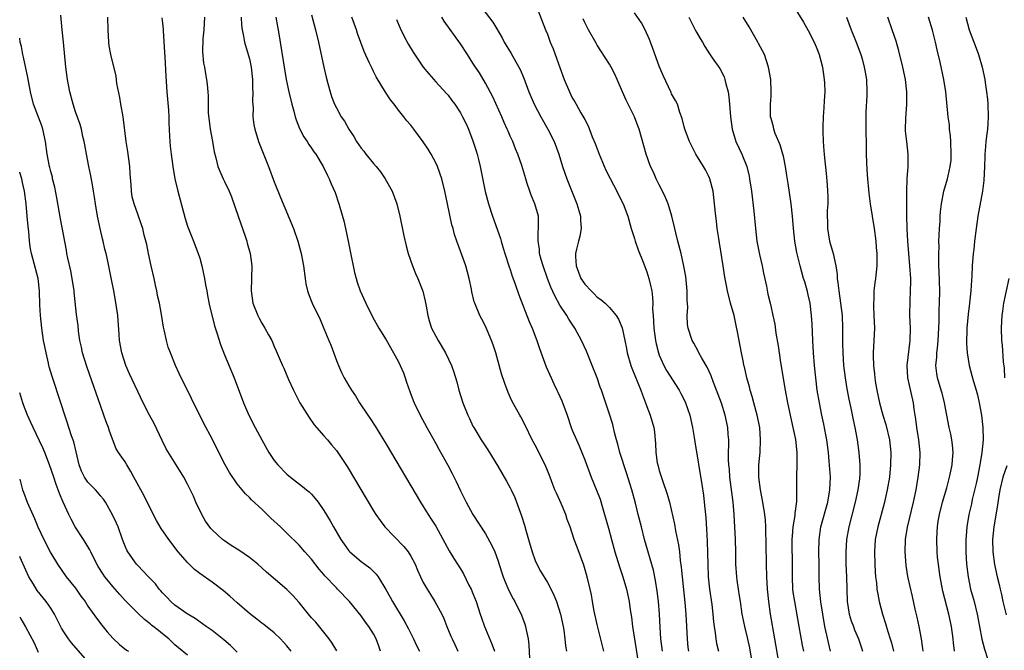
# Model space of a CAD drawing. Units: inches. Extents: x 2631000 to 2634000, y 1440000 to 1443000.
# Drawn here: x 2631000 to 2631159, y 1440475 to 1440577 of the extents above; entities that cross this region are included whole.
import ezdxf

# ---------------------------------------------------------------- set-up
doc = ezdxf.new("R2010")
doc.units = ezdxf.units.IN
doc.header["$MEASUREMENT"] = 0
doc.layers.add('LD26311440_2ft', color=15, linetype='Continuous')

msp = doc.modelspace()

# ---------------------------------------------------------------- linework, layer by layer
at = {"layer": 'LD26311440_2ft'}
for points, elevation in [([(2631074.07, 1440579), (2631076.2, 1440576.2), (2631077.68, 1440573.68), (2631078.03, 1440573), (2631079.15, 1440571.15), (2631080.39, 1440569), (2631080.59, 1440568.59), (2631081.21, 1440567.21), (2631082.02, 1440565), (2631082.86, 1440563), (2631083.91, 1440561), (2631085.06, 1440559), (2631086.06, 1440557), (2631086.81, 1440555), (2631087.44, 1440553), (2631088.14, 1440551), (2631089.54, 1440547.54), (2631089.75, 1440547), (2631090.07, 1440545.93), (2631090.33, 1440545), (2631090.34, 1440544.34), (2631090.44, 1440543), (2631090.19, 1440541.81), (2631089.99, 1440541), (2631089.7, 1440539.7), (2631089.51, 1440539), (2631089.5, 1440538.5), (2631089.61, 1440537), (2631090.39, 1440535), (2631091, 1440534.06), (2631092.01, 1440533), (2631092.51, 1440532.51), (2631093, 1440531.99), (2631093.6, 1440531.6), (2631094.28, 1440531), (2631095, 1440530.32), (2631096.07, 1440529), (2631096.45, 1440528.45), (2631097.04, 1440527.04), (2631097.48, 1440525), (2631097.72, 1440523.72), (2631097.84, 1440523), (2631098.4, 1440521), (2631098.56, 1440520.56), (2631100.05, 1440517), (2631100.28, 1440516.28), (2631100.8, 1440515), (2631101, 1440514.41), (2631101.56, 1440513), (2631102.15, 1440511), (2631102.25, 1440510.25), (2631102.41, 1440508.41), (2631102.44, 1440507), (2631102.69, 1440505.31), (2631102.75, 1440505), (2631103, 1440504.11), (2631103.28, 1440503.28), (2631103.52, 1440502.48), (2631104.3, 1440500.3), (2631104.64, 1440499), (2631105.44, 1440495.44), (2631105.6, 1440494.4), (2631106.11, 1440492.11), (2631106.25, 1440491), (2631106.39, 1440489.61), (2631106.55, 1440488.55), (2631106.68, 1440487), (2631107.13, 1440482.87), (2631107.29, 1440481), (2631107.5, 1440477), (2631107.63, 1440475.63), (2631107.71, 1440475)], 10440), ([(2631083.12, 1440579), (2631084.7, 1440575), (2631085, 1440574.28), (2631085.46, 1440573), (2631085.91, 1440571.91), (2631087, 1440568.91), (2631087.71, 1440567), (2631088.54, 1440565), (2631089, 1440564.06), (2631089.39, 1440563.39), (2631089.6, 1440563), (2631090.38, 1440561.62), (2631090.85, 1440560.85), (2631091, 1440560.53), (2631091.54, 1440559.54), (2631092.21, 1440557.79), (2631092.68, 1440556.68), (2631093.3, 1440555), (2631094.42, 1440552.42), (2631095.08, 1440551.08), (2631096.17, 1440549), (2631096.44, 1440548.44), (2631097.17, 1440547), (2631097.95, 1440545), (2631098.5, 1440543), (2631099, 1440541.39), (2631099.1, 1440541), (2631099.58, 1440539.58), (2631100.39, 1440537.61), (2631101, 1440536.06), (2631101.33, 1440535), (2631101.66, 1440533.66), (2631101.79, 1440533), (2631101.93, 1440531.93), (2631101.97, 1440531), (2631101.94, 1440530.05), (2631102, 1440529), (2631102.09, 1440528.09), (2631102.13, 1440527), (2631102.4, 1440525), (2631102.49, 1440524.49), (2631102.87, 1440523), (2631103, 1440522.66), (2631103.73, 1440521), (2631104.17, 1440520.17), (2631106.2, 1440517), (2631106.49, 1440516.49), (2631107.16, 1440515.16), (2631107.92, 1440513), (2631108.36, 1440511), (2631108.62, 1440509.38), (2631108.71, 1440508.71), (2631109.86, 1440501.86), (2631110.11, 1440500.11), (2631110.25, 1440499), (2631110.49, 1440496.49), (2631110.63, 1440494.63), (2631110.73, 1440492.73), (2631110.78, 1440490.78), (2631110.8, 1440489), (2631110.89, 1440487), (2631111.11, 1440485), (2631111.47, 1440482.53), (2631111.65, 1440481), (2631111.75, 1440479.75), (2631111.83, 1440479), (2631112, 1440478), (2631112.11, 1440477), (2631112.24, 1440476.24), (2631112.53, 1440475)], 10442), ([(2631051.07, 1440475.07), (2631050.32, 1440476.32), (2631049.85, 1440477), (2631049, 1440478.07), (2631047.67, 1440479.67), (2631047, 1440480.41), (2631046.5, 1440481), (2631045, 1440482.83), (2631043.98, 1440483.98), (2631043, 1440484.94), (2631039.73, 1440487.73), (2631039, 1440488.43), (2631038.35, 1440489), (2631037, 1440490.11), (2631035.29, 1440491.29), (2631034.05, 1440492.05), (2631033, 1440492.75), (2631032.67, 1440493), (2631031, 1440494.53), (2631030.77, 1440494.77), (2631029.95, 1440495.95), (2631029.34, 1440497), (2631028.39, 1440499), (2631027.97, 1440499.97), (2631027, 1440501.91), (2631026.41, 1440503), (2631025.22, 1440505), (2631023.6, 1440507.6), (2631022.93, 1440508.93), (2631021.64, 1440511.64), (2631020.91, 1440513), (2631019.88, 1440515), (2631017.66, 1440519.66), (2631017.07, 1440521), (2631016.43, 1440523), (2631016.08, 1440525), (2631016.03, 1440525.97), (2631015.81, 1440529), (2631015.6, 1440530.4), (2631015.45, 1440531.45), (2631015.14, 1440533), (2631014.8, 1440534.8), (2631014.22, 1440537.78), (2631013.94, 1440539), (2631013.72, 1440539.72), (2631013.47, 1440541), (2631013.36, 1440541.36), (2631012.96, 1440543), (2631012.52, 1440545), (2631012.2, 1440547), (2631012.07, 1440548.07), (2631011.91, 1440549), (2631011.65, 1440550.35), (2631011.47, 1440551.47), (2631011.14, 1440553), (2631010.75, 1440555), (2631010.5, 1440556.5), (2631010.39, 1440557), (2631010.17, 1440557.83), (2631009.93, 1440559), (2631009.75, 1440559.75), (2631009, 1440561.78), (2631008.59, 1440563), (2631008.06, 1440565), (2631007.7, 1440567), (2631007.45, 1440569), (2631007.04, 1440573), (2631006.85, 1440575), (2631006.64, 1440577.36)], 10420), ([(2631058.13, 1440475), (2631057.82, 1440475.82), (2631057.42, 1440477), (2631057, 1440477.79), (2631056.24, 1440479), (2631055.71, 1440479.71), (2631055, 1440480.71), (2631053.11, 1440483), (2631051.21, 1440485), (2631051, 1440485.2), (2631049.17, 1440487.17), (2631049, 1440487.38), (2631048.23, 1440488.23), (2631047, 1440489.83), (2631045.92, 1440491), (2631045, 1440492.08), (2631043, 1440494.03), (2631041.98, 1440495), (2631040.43, 1440496.43), (2631039, 1440497.86), (2631037.35, 1440499.35), (2631037, 1440499.74), (2631036.34, 1440500.34), (2631035.83, 1440501), (2631035, 1440501.97), (2631033.79, 1440503.79), (2631033.11, 1440505), (2631032.07, 1440507), (2631031, 1440509.18), (2631029.67, 1440511.67), (2631027.68, 1440515.68), (2631027.05, 1440517), (2631026.02, 1440519), (2631025.69, 1440519.69), (2631025.1, 1440521), (2631024.28, 1440523), (2631023.93, 1440523.93), (2631023.62, 1440525), (2631023.28, 1440526.72), (2631023.16, 1440527.16), (2631022.84, 1440529.16), (2631022.5, 1440531), (2631022.22, 1440532.22), (2631022.09, 1440533), (2631021.88, 1440533.88), (2631021.65, 1440535), (2631021.17, 1440537), (2631020.72, 1440539), (2631020.47, 1440540.47), (2631020.06, 1440541.94), (2631019.82, 1440543), (2631019.63, 1440543.63), (2631019, 1440545.33), (2631018.42, 1440547), (2631018.14, 1440548.14), (2631018, 1440549), (2631017.96, 1440550.04), (2631017.8, 1440551.8), (2631017.75, 1440553), (2631017.42, 1440555.42), (2631017.15, 1440557), (2631016.65, 1440561), (2631016.29, 1440563), (2631016.11, 1440564.11), (2631015.67, 1440566.33), (2631015.52, 1440567.52), (2631014.67, 1440571), (2631014.42, 1440572.42), (2631014.34, 1440573), (2631014.23, 1440575), (2631014.19, 1440577)], 10422), ([(2631029.74, 1440577), (2631029.67, 1440575), (2631029.52, 1440573.52), (2631029.44, 1440571.44), (2631029.6, 1440569.6), (2631029.74, 1440569), (2631029.9, 1440567.9), (2631030.11, 1440567), (2631030.2, 1440566.2), (2631030.3, 1440565), (2631030.37, 1440564.37), (2631030.35, 1440563), (2631030.37, 1440561.63), (2631030.69, 1440559), (2631031.05, 1440557), (2631031.33, 1440555.33), (2631031.6, 1440554.4), (2631031.91, 1440553), (2631032.22, 1440552.22), (2631032.78, 1440551), (2631033, 1440550.57), (2631033.73, 1440549), (2631034.1, 1440548.1), (2631035.21, 1440545), (2631036.38, 1440541.62), (2631036.58, 1440541), (2631036.66, 1440540.66), (2631037.12, 1440539), (2631037.38, 1440537), (2631037.27, 1440533), (2631037.57, 1440531), (2631038.36, 1440529), (2631038.59, 1440528.59), (2631039, 1440527.8), (2631039.49, 1440527), (2631040.06, 1440525.94), (2631040.6, 1440525), (2631040.74, 1440524.74), (2631041, 1440524.04), (2631041.33, 1440523.33), (2631041.8, 1440522.2), (2631042.32, 1440521), (2631042.53, 1440520.53), (2631043.29, 1440518.71), (2631044.08, 1440517), (2631045.11, 1440515), (2631046.6, 1440512.6), (2631047.43, 1440511.43), (2631047.8, 1440511), (2631049, 1440509.67), (2631049.56, 1440509), (2631050.23, 1440508.23), (2631051, 1440507.3), (2631051.22, 1440507), (2631052.72, 1440504.72), (2631057, 1440497.59), (2631057.37, 1440497), (2631058.03, 1440496.03), (2631058.81, 1440495), (2631061.88, 1440491.88), (2631062.56, 1440491), (2631063, 1440490.31), (2631063.71, 1440489), (2631064.08, 1440488.08), (2631064.56, 1440487), (2631065, 1440486.09), (2631065.61, 1440485), (2631066.16, 1440484.16), (2631066.88, 1440483), (2631067.97, 1440481), (2631068.3, 1440480.3), (2631068.8, 1440479), (2631069.45, 1440477.45), (2631069.63, 1440477), (2631070.09, 1440476.09), (2631070.58, 1440475)], 10426), ([(2631035.68, 1440577), (2631035.74, 1440575.74), (2631035.81, 1440575), (2631036.03, 1440573.97), (2631036.21, 1440573), (2631036.82, 1440571), (2631037, 1440570.32), (2631037.29, 1440569), (2631037.51, 1440567), (2631037.5, 1440565.5), (2631037.54, 1440565), (2631037.47, 1440563.47), (2631037.58, 1440562.42), (2631037.57, 1440561), (2631037.72, 1440559.72), (2631037.86, 1440559), (2631038.48, 1440557), (2631040.07, 1440553), (2631041, 1440550.55), (2631042.02, 1440548.02), (2631044.09, 1440543), (2631044.81, 1440541), (2631045.35, 1440539), (2631045.69, 1440537), (2631045.95, 1440535), (2631046.1, 1440534.1), (2631046.35, 1440533), (2631046.52, 1440532.52), (2631047.11, 1440531), (2631048.37, 1440528.37), (2631049, 1440526.92), (2631049.81, 1440525), (2631050.14, 1440524.14), (2631051, 1440521.78), (2631051.33, 1440521), (2631051.85, 1440519.85), (2631052.28, 1440519), (2631053, 1440517.7), (2631053.28, 1440517.28), (2631053.44, 1440517), (2631054.09, 1440516.09), (2631054.74, 1440515), (2631056.09, 1440513), (2631056.47, 1440512.47), (2631057.24, 1440511.24), (2631059, 1440508.33), (2631064.55, 1440499), (2631065, 1440498.3), (2631065.79, 1440497), (2631066.28, 1440496.28), (2631067, 1440495.14), (2631068.46, 1440492.46), (2631069.18, 1440491.18), (2631069.93, 1440489.93), (2631071, 1440488.25), (2631071.46, 1440487.46), (2631072.35, 1440485.65), (2631072.69, 1440485), (2631073, 1440484.28), (2631073.5, 1440483), (2631074.18, 1440481), (2631074.37, 1440480.37), (2631074.85, 1440479), (2631075, 1440478.61), (2631076.07, 1440476.07), (2631076.46, 1440475)], 10428), ([(2631041.24, 1440577), (2631041.5, 1440575.5), (2631041.62, 1440575), (2631041.97, 1440573), (2631042.64, 1440568.64), (2631042.92, 1440567), (2631043.34, 1440565), (2631043.81, 1440563), (2631044.13, 1440561.87), (2631044.36, 1440561), (2631044.51, 1440560.51), (2631045.09, 1440559.09), (2631045.78, 1440557.78), (2631046.31, 1440557), (2631046.56, 1440556.56), (2631047, 1440555.93), (2631047.37, 1440555.37), (2631047.67, 1440555), (2631048.88, 1440553), (2631049.55, 1440551.55), (2631049.86, 1440551), (2631050.19, 1440550.19), (2631050.8, 1440548.8), (2631051.42, 1440547), (2631051.55, 1440546.45), (2631052.23, 1440544.23), (2631052.47, 1440543), (2631052.91, 1440541), (2631053.41, 1440538.59), (2631053.71, 1440537), (2631053.94, 1440535.94), (2631054.17, 1440535), (2631054.37, 1440534.37), (2631054.83, 1440533), (2631055.72, 1440531), (2631056.82, 1440528.81), (2631057.86, 1440527), (2631059, 1440525.11), (2631060.21, 1440523), (2631061, 1440521.58), (2631061.29, 1440521), (2631061.79, 1440519.79), (2631062.09, 1440519), (2631062.3, 1440518.31), (2631062.81, 1440516.81), (2631063.36, 1440515.36), (2631063.51, 1440515), (2631064.49, 1440513), (2631065.58, 1440511), (2631067, 1440508.44), (2631067.5, 1440507.5), (2631068.94, 1440504.94), (2631069.63, 1440503.63), (2631070.3, 1440502.3), (2631071, 1440500.8), (2631071.9, 1440499), (2631072.96, 1440497), (2631075, 1440493.9), (2631076.05, 1440492.05), (2631076.51, 1440491), (2631077, 1440489.65), (2631077.64, 1440487.64), (2631077.86, 1440487), (2631078.18, 1440486.18), (2631078.79, 1440484.79), (2631079.47, 1440483.47), (2631079.75, 1440483), (2631080.83, 1440480.83), (2631081.36, 1440479.36), (2631081.46, 1440479), (2631081.55, 1440478.45), (2631081.88, 1440477), (2631082.02, 1440476.02), (2631082.13, 1440473.87)], 10430), ([(2631047, 1440577.42), (2631047.64, 1440575), (2631048.12, 1440573), (2631048.97, 1440568.97), (2631049.35, 1440567.35), (2631049.64, 1440566.36), (2631050.01, 1440565), (2631050.24, 1440564.24), (2631050.72, 1440563), (2631051, 1440562.43), (2631051.8, 1440561), (2631052.3, 1440560.3), (2631053, 1440559), (2631053.83, 1440557.83), (2631054.25, 1440557), (2631055, 1440555.96), (2631055.44, 1440555.44), (2631055.76, 1440555), (2631057, 1440553.47), (2631057.43, 1440553), (2631058.11, 1440552.11), (2631058.88, 1440551), (2631059.98, 1440549), (2631060.75, 1440547), (2631061.23, 1440545), (2631061.85, 1440541.85), (2631062.22, 1440540.22), (2631062.56, 1440539), (2631063.26, 1440537), (2631063.76, 1440535.76), (2631064.14, 1440535), (2631064.95, 1440532.95), (2631065.32, 1440531.32), (2631065.45, 1440530.55), (2631065.73, 1440529), (2631066, 1440528), (2631066.33, 1440527), (2631067, 1440525.68), (2631067.37, 1440525), (2631068.56, 1440523), (2631069.52, 1440521), (2631069.92, 1440519.92), (2631070.38, 1440518.38), (2631070.74, 1440517), (2631071.35, 1440515), (2631072.15, 1440513), (2631072.44, 1440512.44), (2631073, 1440511.22), (2631073.12, 1440511), (2631074.34, 1440509), (2631075.39, 1440507.39), (2631077, 1440504.81), (2631078.4, 1440502.4), (2631079, 1440501.3), (2631079.14, 1440501), (2631079.72, 1440499.72), (2631080.8, 1440496.8), (2631081.3, 1440495.3), (2631081.51, 1440494.49), (2631081.95, 1440493), (2631082.52, 1440491), (2631083, 1440489.63), (2631083.28, 1440489), (2631083.9, 1440487.9), (2631085, 1440486.05), (2631085.4, 1440485.4), (2631086.05, 1440484.05), (2631086.45, 1440483), (2631087.09, 1440481), (2631087.52, 1440479), (2631087.62, 1440478.38), (2631087.8, 1440477), (2631087.9, 1440475.9), (2631088.06, 1440475)], 10432), ([(2631094.08, 1440475), (2631093, 1440479.3), (2631092.53, 1440481.47), (2631092.24, 1440483), (2631092.07, 1440484.07), (2631091.86, 1440485), (2631091.4, 1440487), (2631090.85, 1440488.85), (2631089.76, 1440491.76), (2631089.31, 1440493), (2631089, 1440494.03), (2631088.65, 1440495), (2631088.19, 1440496.19), (2631087.95, 1440497), (2631087.22, 1440498.78), (2631087, 1440499.26), (2631086.43, 1440500.43), (2631086.21, 1440501), (2631085.85, 1440501.85), (2631085.43, 1440503), (2631085, 1440504.11), (2631084.62, 1440505), (2631083, 1440508.19), (2631082.56, 1440509), (2631081.39, 1440511.39), (2631080.71, 1440512.71), (2631080.53, 1440513), (2631079.27, 1440515.27), (2631078.66, 1440516.66), (2631078.11, 1440518.11), (2631077.62, 1440519.62), (2631076.68, 1440523), (2631076.28, 1440524.28), (2631076.01, 1440525), (2631075, 1440527.3), (2631074.41, 1440528.41), (2631074.08, 1440529), (2631073.28, 1440531), (2631073.21, 1440531.21), (2631072.83, 1440532.83), (2631072.76, 1440533.24), (2631072.4, 1440535), (2631071.84, 1440537), (2631071, 1440539.36), (2631070.4, 1440541), (2631070.05, 1440542.05), (2631069.79, 1440543), (2631069.62, 1440543.62), (2631068.91, 1440547), (2631068.47, 1440549), (2631067.96, 1440551), (2631067.27, 1440553), (2631067, 1440553.57), (2631066.25, 1440555), (2631065.77, 1440555.77), (2631065, 1440556.96), (2631063.5, 1440559), (2631063, 1440559.65), (2631062.36, 1440560.36), (2631061.87, 1440561), (2631061, 1440562.07), (2631060.3, 1440563), (2631059.72, 1440563.72), (2631058.94, 1440564.94), (2631057.43, 1440567.43), (2631057, 1440568.29), (2631056.75, 1440568.75), (2631056.36, 1440569.64), (2631055.48, 1440571.48), (2631054.93, 1440572.93), (2631054.41, 1440574.41), (2631054.22, 1440575), (2631053.51, 1440577)], 10434), ([(2631103.5, 1440475), (2631103.27, 1440477), (2631103.13, 1440478.87), (2631103.02, 1440481), (2631102.88, 1440483), (2631102.69, 1440484.69), (2631102.42, 1440486.42), (2631102.07, 1440488.07), (2631100.64, 1440493), (2631100.12, 1440495), (2631099.63, 1440497), (2631099.16, 1440498.84), (2631098.57, 1440501), (2631097.74, 1440503.74), (2631096.67, 1440507), (2631096.33, 1440508.33), (2631096.12, 1440509), (2631095.8, 1440510.2), (2631095.51, 1440511.51), (2631095, 1440513.13), (2631093.68, 1440517), (2631093.49, 1440517.49), (2631092.98, 1440519), (2631092.2, 1440521), (2631091.27, 1440523.27), (2631090.48, 1440525), (2631089.38, 1440527), (2631088.42, 1440528.42), (2631088.1, 1440529), (2631087, 1440530.7), (2631086.17, 1440532.17), (2631085.56, 1440533.56), (2631085, 1440535), (2631084.28, 1440537), (2631083.98, 1440538.02), (2631083.73, 1440539), (2631083.69, 1440539.69), (2631083.48, 1440541), (2631083.49, 1440542.51), (2631083.55, 1440543), (2631083.58, 1440543.58), (2631083.53, 1440545), (2631082.98, 1440547), (2631082.37, 1440548.37), (2631082.14, 1440549), (2631081.75, 1440550.25), (2631081.49, 1440551), (2631080.86, 1440553.14), (2631080.22, 1440555), (2631079.85, 1440555.85), (2631079.41, 1440557), (2631079, 1440557.87), (2631078.66, 1440558.66), (2631078.53, 1440559), (2631078.05, 1440560.05), (2631077.66, 1440561), (2631076.19, 1440564.19), (2631075, 1440566.38), (2631074.05, 1440568.05), (2631073.39, 1440569), (2631073, 1440569.64), (2631072.11, 1440571), (2631071, 1440572.74), (2631068.36, 1440576.36), (2631067.99, 1440577)], 10438), ([(2631122.29, 1440473), (2631121.61, 1440477), (2631120.9, 1440481), (2631120.64, 1440483), (2631120.46, 1440485), (2631120.34, 1440487), (2631120.28, 1440489), (2631120.24, 1440492.24), (2631120.22, 1440493), (2631120.17, 1440493.83), (2631120.17, 1440495), (2631120.12, 1440496.12), (2631120.03, 1440497), (2631119.71, 1440499), (2631119.29, 1440501), (2631119.03, 1440503), (2631119.04, 1440505), (2631119.23, 1440507), (2631119.32, 1440509), (2631119.18, 1440511), (2631118.78, 1440513), (2631118.24, 1440515), (2631117.99, 1440515.99), (2631117.66, 1440517), (2631117.54, 1440517.54), (2631117.12, 1440519), (2631116.74, 1440520.74), (2631116.65, 1440521), (2631116.55, 1440521.45), (2631116.23, 1440523), (2631115.6, 1440526.4), (2631115.4, 1440527.4), (2631115.04, 1440529), (2631114.47, 1440531), (2631113.98, 1440533), (2631113.52, 1440535.52), (2631113.3, 1440537), (2631112.72, 1440540.72), (2631112.59, 1440541.41), (2631112.35, 1440543), (2631112.21, 1440544.21), (2631112.09, 1440545), (2631111.91, 1440547), (2631111.67, 1440549), (2631111.16, 1440551), (2631111, 1440551.38), (2631110.44, 1440552.44), (2631110.13, 1440553), (2631108.9, 1440555), (2631108.27, 1440556.27), (2631107.86, 1440557), (2631107.1, 1440559), (2631107, 1440559.36), (2631106.71, 1440560.71), (2631106.33, 1440561.67), (2631105.93, 1440563), (2631105.62, 1440563.62), (2631105, 1440564.7), (2631104.91, 1440564.91), (2631103.61, 1440567.61), (2631103, 1440569.15), (2631101.98, 1440571.98), (2631101.59, 1440573), (2631101.42, 1440573.42), (2631100.73, 1440575), (2631100.13, 1440576.13), (2631099, 1440577.69)], 10446), ([(2631107.76, 1440577), (2631108.17, 1440576.17), (2631108.8, 1440575), (2631109, 1440574.59), (2631109.58, 1440573.58), (2631109.94, 1440573), (2631110.32, 1440572.32), (2631111.1, 1440571.1), (2631111.55, 1440570.45), (2631112.75, 1440568.75), (2631113.43, 1440567.43), (2631113.56, 1440567), (2631113.7, 1440566.3), (2631114.09, 1440565), (2631114.21, 1440564.21), (2631114.33, 1440563), (2631114.47, 1440561), (2631114.74, 1440559), (2631115.36, 1440557), (2631115.87, 1440555.87), (2631116.28, 1440555), (2631117.08, 1440553), (2631117.46, 1440551.46), (2631117.55, 1440551), (2631117.84, 1440549), (2631118.21, 1440545.79), (2631118.48, 1440543), (2631118.74, 1440541), (2631119.17, 1440538.83), (2631119.58, 1440537), (2631119.81, 1440535.81), (2631120.25, 1440533.75), (2631120.48, 1440532.48), (2631120.85, 1440531), (2631121, 1440530.31), (2631121.32, 1440529), (2631121.61, 1440527.61), (2631121.8, 1440526.2), (2631122.17, 1440524.17), (2631122.32, 1440523), (2631122.54, 1440521.46), (2631123.26, 1440517), (2631123.63, 1440515), (2631124.22, 1440512.22), (2631124.52, 1440511), (2631124.93, 1440509.07), (2631125.17, 1440507), (2631125.17, 1440505), (2631125.1, 1440503.1), (2631125.12, 1440501.12), (2631125.09, 1440499.09), (2631124.83, 1440497.17), (2631124.83, 1440496.83), (2631124.54, 1440495), (2631124.41, 1440493.59), (2631124.38, 1440493), (2631124.42, 1440488.42), (2631124.39, 1440487), (2631124.48, 1440485), (2631124.54, 1440484.54), (2631124.76, 1440483), (2631125.49, 1440479), (2631126.01, 1440476.01), (2631126.21, 1440475)], 10448), ([(2631130.56, 1440475), (2631129.68, 1440479), (2631129.32, 1440481), (2631129.04, 1440482.96), (2631128.82, 1440485), (2631128.73, 1440487), (2631128.74, 1440489), (2631128.71, 1440491), (2631128.73, 1440493), (2631129.02, 1440495), (2631130.14, 1440499), (2631130.5, 1440501), (2631130.57, 1440503), (2631130.39, 1440505.61), (2631130.24, 1440507), (2631129.97, 1440509), (2631129.84, 1440509.84), (2631129.52, 1440511.52), (2631129.2, 1440513), (2631128.79, 1440515), (2631128.45, 1440517), (2631128.2, 1440519), (2631128.01, 1440521), (2631127.84, 1440523), (2631127.73, 1440525), (2631127.62, 1440527.62), (2631127.53, 1440529), (2631127.28, 1440531), (2631127, 1440532.37), (2631126.88, 1440532.88), (2631126.44, 1440534.44), (2631126.25, 1440535), (2631125.68, 1440537), (2631125.16, 1440539.16), (2631124.83, 1440541), (2631124.61, 1440543), (2631124.45, 1440545), (2631124.22, 1440547), (2631123.75, 1440550.25), (2631123.57, 1440551.57), (2631123.34, 1440553), (2631123, 1440554.64), (2631122.92, 1440555), (2631122.49, 1440556.49), (2631121.67, 1440558.33), (2631121.44, 1440559), (2631121.39, 1440559.39), (2631121, 1440560.73), (2631120.94, 1440561), (2631120.93, 1440563), (2631121, 1440564.3), (2631121.05, 1440565), (2631120.97, 1440567), (2631120.61, 1440569), (2631119.93, 1440571), (2631119, 1440572.77), (2631118.9, 1440573), (2631117.46, 1440575.46), (2631116.54, 1440577)], 10450), ([(2631125, 1440578.21), (2631126.22, 1440576.22), (2631127, 1440574.87), (2631127.93, 1440573), (2631128.26, 1440572.26), (2631128.74, 1440571), (2631129.28, 1440569), (2631129.58, 1440567), (2631129.62, 1440566.38), (2631129.66, 1440565), (2631129.57, 1440563.57), (2631129.53, 1440562.47), (2631129.41, 1440561), (2631129.36, 1440559.36), (2631129.35, 1440558.65), (2631129.4, 1440557), (2631129.52, 1440555.52), (2631129.55, 1440555), (2631129.6, 1440554.4), (2631129.89, 1440551.89), (2631130.05, 1440550.05), (2631130.12, 1440549), (2631130.15, 1440548.15), (2631130.14, 1440547), (2631130.07, 1440545.93), (2631130.07, 1440545), (2631130.1, 1440544.1), (2631130.09, 1440543), (2631130.43, 1440541), (2631131, 1440539), (2631131.46, 1440537), (2631131.64, 1440535.64), (2631131.67, 1440535), (2631131.74, 1440534.26), (2631131.9, 1440533), (2631132.2, 1440531), (2631132.44, 1440529), (2631132.52, 1440527), (2631132.51, 1440525.49), (2631132.54, 1440524.54), (2631132.55, 1440523), (2631132.68, 1440521), (2631132.92, 1440519), (2631133.22, 1440517.22), (2631133.54, 1440515.54), (2631133.86, 1440514.14), (2631134.22, 1440512.22), (2631134.52, 1440511), (2631134.9, 1440509), (2631135.17, 1440507), (2631135.32, 1440505), (2631135.3, 1440503.3), (2631135.27, 1440503), (2631135.23, 1440502.77), (2631134.99, 1440501), (2631134.57, 1440499), (2631133.53, 1440495), (2631133.17, 1440493), (2631133.04, 1440491), (2631133.06, 1440489), (2631133.14, 1440487), (2631133.19, 1440485), (2631133.29, 1440483), (2631133.6, 1440481), (2631133.92, 1440479.92), (2631134.27, 1440479), (2631134.45, 1440478.45), (2631135.11, 1440477), (2631135.56, 1440475.56), (2631135.76, 1440475)], 10452), ([(2631133.16, 1440577), (2631133.92, 1440575), (2631134.72, 1440573), (2631135.46, 1440571), (2631135.67, 1440570.33), (2631136.03, 1440569), (2631136.15, 1440568.15), (2631136.36, 1440567), (2631136.44, 1440565), (2631136.44, 1440564.44), (2631136.29, 1440561.71), (2631136.26, 1440559), (2631136.3, 1440556.3), (2631136.34, 1440555), (2631136.45, 1440552.45), (2631136.55, 1440551), (2631136.7, 1440549.3), (2631136.73, 1440548.73), (2631136.98, 1440547), (2631137.61, 1440543), (2631137.88, 1440541), (2631137.94, 1440539.94), (2631138.04, 1440539), (2631138.07, 1440537.93), (2631138.04, 1440537), (2631137.85, 1440535), (2631137.72, 1440534.28), (2631137.58, 1440533), (2631137.56, 1440531.56), (2631137.5, 1440531), (2631137.49, 1440530.51), (2631137.58, 1440529), (2631137.65, 1440527), (2631137.57, 1440525), (2631137.45, 1440523), (2631137.45, 1440522.55), (2631137.49, 1440521), (2631137.66, 1440519.66), (2631137.71, 1440519), (2631137.84, 1440518.16), (2631138.04, 1440517), (2631138.45, 1440515), (2631139, 1440513), (2631139.5, 1440511.5), (2631140.09, 1440509), (2631140.31, 1440507), (2631140.27, 1440505), (2631140.06, 1440503), (2631139.72, 1440501), (2631139.21, 1440498.79), (2631138.18, 1440495), (2631137.79, 1440493), (2631137.67, 1440491), (2631137.72, 1440489), (2631137.79, 1440487.79), (2631137.85, 1440487), (2631137.98, 1440486.02), (2631138.07, 1440485), (2631138.18, 1440484.18), (2631138.44, 1440483), (2631138.97, 1440481), (2631139.46, 1440479.46), (2631139.82, 1440478.18), (2631140.21, 1440477), (2631140.39, 1440476.39), (2631140.71, 1440475)], 10454), ([(2631145.51, 1440475), (2631145.47, 1440475.47), (2631145.23, 1440477), (2631144.85, 1440479), (2631144.52, 1440480.52), (2631144.23, 1440481.78), (2631143.8, 1440483.8), (2631143.06, 1440487.06), (2631142.78, 1440488.78), (2631142.6, 1440491), (2631142.65, 1440493), (2631142.96, 1440494.96), (2631143.94, 1440499), (2631144.37, 1440501), (2631144.69, 1440503), (2631144.95, 1440505), (2631145.03, 1440507), (2631144.83, 1440509), (2631144.49, 1440511), (2631144.33, 1440512.33), (2631144.07, 1440513.93), (2631143.93, 1440515), (2631143.05, 1440519), (2631142.92, 1440521), (2631143.43, 1440525), (2631143.45, 1440527), (2631143.37, 1440529), (2631143.41, 1440531.41), (2631143.49, 1440533), (2631143.51, 1440534.49), (2631143.5, 1440535), (2631143.38, 1440537), (2631143.05, 1440541), (2631142.94, 1440543), (2631142.89, 1440545.11), (2631142.86, 1440547), (2631142.85, 1440549), (2631142.93, 1440551), (2631143.09, 1440553), (2631143.1, 1440555), (2631142.86, 1440557), (2631142.68, 1440558.68), (2631142.67, 1440559), (2631142.71, 1440560.71), (2631142.89, 1440563), (2631142.9, 1440565), (2631142.66, 1440567), (2631142.25, 1440569), (2631141.6, 1440571.6), (2631141.14, 1440573.14), (2631140.53, 1440575), (2631139.84, 1440577)], 10456), ([(2631150.56, 1440475), (2631150.39, 1440476.39), (2631150.35, 1440477), (2631150.07, 1440479), (2631149.63, 1440481), (2631148.68, 1440484.68), (2631148.22, 1440487), (2631148.09, 1440488.09), (2631147.95, 1440489), (2631147.83, 1440490.17), (2631147.77, 1440491), (2631147.69, 1440493), (2631147.77, 1440494.23), (2631147.8, 1440495), (2631147.94, 1440495.94), (2631148.13, 1440497), (2631148.64, 1440499), (2631149.31, 1440501.31), (2631149.75, 1440503), (2631149.96, 1440503.96), (2631150.16, 1440505), (2631150.21, 1440505.79), (2631150.32, 1440507), (2631150.24, 1440508.24), (2631150.13, 1440509), (2631149.96, 1440509.96), (2631149.69, 1440511), (2631149.31, 1440513), (2631148.96, 1440515), (2631148.54, 1440516.54), (2631148.43, 1440517), (2631147.82, 1440519), (2631147.71, 1440519.71), (2631147.54, 1440521), (2631147.68, 1440522.32), (2631147.71, 1440523), (2631147.79, 1440523.79), (2631147.94, 1440525), (2631148.06, 1440528.06), (2631148.06, 1440529), (2631148.09, 1440529.91), (2631148.16, 1440531), (2631148.21, 1440533), (2631148.1, 1440536.1), (2631148.05, 1440537), (2631148.01, 1440537.99), (2631148.02, 1440539), (2631148.06, 1440540.06), (2631148.05, 1440541), (2631148.07, 1440541.93), (2631148.12, 1440543), (2631148.22, 1440544.22), (2631148.25, 1440545), (2631148.3, 1440545.7), (2631148.46, 1440547), (2631148.84, 1440549), (2631149.41, 1440551), (2631149.51, 1440551.51), (2631149.88, 1440553), (2631149.99, 1440554.01), (2631150.04, 1440555), (2631149.96, 1440557), (2631149.91, 1440557.91), (2631149.77, 1440559), (2631149.72, 1440559.72), (2631149.55, 1440561), (2631149.13, 1440565), (2631148.83, 1440567), (2631148.23, 1440569.77), (2631147.74, 1440571.74), (2631147.47, 1440573), (2631147, 1440574.91), (2631146.38, 1440577)], 10458), ([(2631152.36, 1440577), (2631152.94, 1440575), (2631154.05, 1440572.05), (2631154.4, 1440571), (2631155, 1440568.98), (2631155.42, 1440567), (2631155.5, 1440566.5), (2631155.73, 1440565), (2631155.84, 1440563.84), (2631155.94, 1440563), (2631155.99, 1440561), (2631155.92, 1440559.92), (2631155.84, 1440559), (2631155.74, 1440558.26), (2631155.6, 1440557), (2631155.5, 1440555.5), (2631155.45, 1440555), (2631155.42, 1440554.58), (2631155.38, 1440553), (2631155.27, 1440550.73), (2631155.06, 1440549), (2631154.33, 1440545), (2631154.04, 1440543), (2631153.78, 1440541), (2631153.64, 1440539.64), (2631153.57, 1440539), (2631153.42, 1440537), (2631153.34, 1440535.34), (2631153.28, 1440534.72), (2631153.19, 1440533), (2631152.99, 1440531), (2631152.75, 1440529.25), (2631152.52, 1440527), (2631152.46, 1440524.46), (2631152.59, 1440523), (2631152.9, 1440521), (2631153.36, 1440519.36), (2631153.6, 1440518.4), (2631154.05, 1440517), (2631154.26, 1440516.26), (2631154.55, 1440515), (2631154.91, 1440513), (2631155.13, 1440511), (2631155.15, 1440509), (2631154.96, 1440507), (2631154.68, 1440505.32), (2631154.64, 1440505), (2631154.25, 1440503), (2631154.02, 1440501.98), (2631153.4, 1440499.4), (2631153.27, 1440498.73), (2631152.88, 1440497), (2631152.54, 1440495), (2631152.41, 1440493.59), (2631152.38, 1440493), (2631152.39, 1440492.39), (2631152.38, 1440491), (2631152.5, 1440489), (2631152.73, 1440487), (2631153.15, 1440485), (2631153.71, 1440483), (2631154.22, 1440481), (2631154.59, 1440479), (2631154.95, 1440476.95), (2631155.36, 1440475.36), (2631156.35, 1440472.35)], 10460), ([(2631022.9, 1440576.9), (2631023, 1440576.06), (2631023.11, 1440575.11), (2631023.11, 1440574.89), (2631023.34, 1440571.34), (2631023.35, 1440570.65), (2631023.54, 1440567.54), (2631023.72, 1440565), (2631023.95, 1440562.05), (2631024, 1440561), (2631024.01, 1440560.02), (2631024.15, 1440557.85), (2631024.17, 1440557), (2631024.24, 1440556.24), (2631024.38, 1440555), (2631024.67, 1440553), (2631025.01, 1440551), (2631025.46, 1440549), (2631026.63, 1440544.63), (2631027, 1440543.41), (2631027.11, 1440543.11), (2631027.98, 1440541), (2631028.75, 1440539), (2631029, 1440538.23), (2631029.35, 1440537), (2631029.78, 1440535), (2631029.94, 1440533.94), (2631030.12, 1440533), (2631030.22, 1440532.22), (2631030.57, 1440530.57), (2631031, 1440528.92), (2631031.36, 1440527.36), (2631031.76, 1440526.24), (2631032.36, 1440524.36), (2631033, 1440522.68), (2631034.52, 1440519), (2631036.02, 1440515), (2631036.9, 1440513), (2631037.93, 1440511), (2631039, 1440509.01), (2631040.14, 1440507), (2631041, 1440505.71), (2631041.55, 1440505), (2631043, 1440503.5), (2631043.6, 1440503), (2631045.54, 1440501.54), (2631046.17, 1440501), (2631046.64, 1440500.64), (2631047, 1440500.28), (2631047.61, 1440499.61), (2631048.05, 1440499), (2631049, 1440497.63), (2631049.99, 1440495.99), (2631050.54, 1440495), (2631051.73, 1440493), (2631052.24, 1440492.24), (2631053, 1440491.19), (2631053.17, 1440491), (2631055, 1440489.45), (2631055.59, 1440489), (2631056.41, 1440488.41), (2631057, 1440487.82), (2631057.43, 1440487.43), (2631057.73, 1440487), (2631058.97, 1440484.97), (2631059.69, 1440483.69), (2631060.04, 1440483), (2631061.93, 1440479.93), (2631062.64, 1440478.64), (2631063.43, 1440477), (2631063.92, 1440475.92), (2631064.39, 1440475)], 10424), ([(2631060.66, 1440576.66), (2631061.27, 1440575.27), (2631061.93, 1440573.93), (2631062.63, 1440572.63), (2631063.37, 1440571.37), (2631065, 1440569), (2631065.88, 1440567.88), (2631067, 1440566.64), (2631068.75, 1440564.75), (2631069, 1440564.45), (2631069.62, 1440563.62), (2631070.1, 1440563), (2631071, 1440561.64), (2631071.34, 1440561), (2631071.88, 1440559.88), (2631072.28, 1440559), (2631073, 1440557.13), (2631073.51, 1440555.51), (2631073.66, 1440555), (2631073.88, 1440554.12), (2631074.18, 1440553), (2631074.97, 1440548.97), (2631075.5, 1440547), (2631076.13, 1440545), (2631077.42, 1440541.42), (2631077.53, 1440541), (2631077.88, 1440539.88), (2631078.15, 1440539), (2631078.85, 1440536.85), (2631079, 1440536.42), (2631079.34, 1440535.34), (2631079.75, 1440534.25), (2631080.37, 1440532.37), (2631082.06, 1440528.06), (2631082.54, 1440527), (2631083.3, 1440525), (2631083.71, 1440523.71), (2631084.79, 1440520.79), (2631085.58, 1440519), (2631086.04, 1440518.04), (2631086.51, 1440517), (2631086.68, 1440516.68), (2631087.3, 1440515.3), (2631088.16, 1440513), (2631088.84, 1440511), (2631089, 1440510.58), (2631089.65, 1440509), (2631090.08, 1440508.08), (2631090.53, 1440507), (2631091, 1440505.82), (2631092.06, 1440503), (2631092.91, 1440500.91), (2631093.46, 1440499.46), (2631093.85, 1440498.15), (2631094.21, 1440497), (2631094.82, 1440494.82), (2631095.3, 1440493), (2631095.85, 1440491), (2631096.59, 1440488.59), (2631097.12, 1440487), (2631097.73, 1440485), (2631098.17, 1440483), (2631098.34, 1440481.66), (2631098.51, 1440480.51), (2631098.69, 1440479), (2631099.29, 1440475.29), (2631099.8, 1440471.8)], 10436), ([(2631118.34, 1440471), (2631117.57, 1440475.57), (2631117.21, 1440477.21), (2631116.78, 1440479), (2631116.47, 1440480.47), (2631116.37, 1440481), (2631116.07, 1440483), (2631115.95, 1440483.95), (2631115.76, 1440485), (2631115.55, 1440486.45), (2631115.49, 1440487), (2631115.35, 1440489), (2631115.34, 1440491), (2631115.3, 1440493), (2631115.08, 1440497), (2631114.91, 1440499), (2631114.38, 1440503), (2631114.29, 1440504.29), (2631114.21, 1440505), (2631114.17, 1440505.83), (2631114.17, 1440507), (2631114.22, 1440508.22), (2631114.2, 1440509), (2631114.12, 1440509.88), (2631114.07, 1440511), (2631113.62, 1440513), (2631113, 1440514.92), (2631112.23, 1440517), (2631111.74, 1440518.26), (2631111.34, 1440519.34), (2631110.72, 1440520.72), (2631109.86, 1440522.14), (2631109.39, 1440523), (2631109.28, 1440523.28), (2631108.56, 1440524.56), (2631108.28, 1440525), (2631107.64, 1440527), (2631107.55, 1440527.55), (2631107.51, 1440529), (2631107.61, 1440530.39), (2631107.51, 1440531.51), (2631107.52, 1440533), (2631107.28, 1440535.28), (2631106.98, 1440536.98), (2631106.52, 1440539), (2631105.99, 1440541), (2631105.67, 1440542.33), (2631105.49, 1440543), (2631105.05, 1440545), (2631104.45, 1440547), (2631104.03, 1440548.03), (2631103.55, 1440549), (2631103, 1440550.04), (2631102.51, 1440551), (2631102.06, 1440552.06), (2631101.61, 1440553), (2631100.89, 1440555), (2631099.76, 1440559), (2631099.54, 1440559.54), (2631099, 1440561), (2631097.66, 1440563.66), (2631097.07, 1440565), (2631096.22, 1440567), (2631095.85, 1440567.85), (2631095.27, 1440569), (2631095, 1440569.48), (2631093.62, 1440571.62), (2631093, 1440572.51), (2631092.82, 1440572.82), (2631091.62, 1440575), (2631091.39, 1440575.39), (2631091, 1440576.18), (2631090.75, 1440576.75)], 10444), ([(2631043.71, 1440475), (2631043, 1440475.88), (2631042.48, 1440476.48), (2631041.99, 1440477), (2631041, 1440477.95), (2631039.32, 1440479.32), (2631039, 1440479.55), (2631038.19, 1440480.19), (2631037, 1440481.07), (2631035, 1440482.8), (2631033.85, 1440483.85), (2631032.77, 1440484.77), (2631031, 1440486.11), (2631029, 1440487.51), (2631028.15, 1440488.15), (2631027, 1440489.27), (2631025.54, 1440491), (2631024, 1440493), (2631022.78, 1440494.78), (2631022.05, 1440496.05), (2631021, 1440498.04), (2631020.04, 1440500.04), (2631018.36, 1440503), (2631017.92, 1440503.92), (2631017.23, 1440505), (2631017, 1440505.46), (2631015.92, 1440507), (2631015.56, 1440507.56), (2631014.44, 1440510.44), (2631014.31, 1440511), (2631013.91, 1440511.91), (2631013.57, 1440513), (2631013, 1440514.52), (2631012.35, 1440516.35), (2631010.81, 1440520.81), (2631010.13, 1440523), (2631009.94, 1440523.94), (2631009.7, 1440525), (2631009.48, 1440526.52), (2631009.4, 1440527.4), (2631009.17, 1440529.17), (2631008.79, 1440532.79), (2631008.79, 1440533), (2631008.47, 1440535), (2631008.21, 1440536.21), (2631007.74, 1440538.26), (2631007.6, 1440539), (2631007.53, 1440539.53), (2631006.55, 1440544.55), (2631005.98, 1440547.98), (2631005.66, 1440549.66), (2631005.31, 1440551), (2631005.26, 1440551.26), (2631005, 1440552.17), (2631004.84, 1440552.84), (2631004.79, 1440553), (2631004.44, 1440555), (2631004.16, 1440557), (2631003.71, 1440559), (2631003.54, 1440559.54), (2631002.23, 1440563), (2631001.72, 1440565), (2631001.29, 1440567.29), (2631000.61, 1440570.61), (2631000.5, 1440571), (2631000.28, 1440572.28), (2631000.09, 1440573), (2631000, 1440573.64)], 10418), ([(2631035, 1440474.84), (2631033.95, 1440475.95), (2631032.86, 1440476.86), (2631031, 1440478.34), (2631030.03, 1440479), (2631028.26, 1440480.26), (2631026.97, 1440481.03), (2631025, 1440482.44), (2631024.35, 1440483), (2631023.7, 1440483.7), (2631023, 1440484.41), (2631022.73, 1440484.73), (2631022.48, 1440485), (2631021.85, 1440485.85), (2631020.73, 1440487), (2631019.91, 1440487.91), (2631019, 1440488.81), (2631018.82, 1440489), (2631017.42, 1440491), (2631017.27, 1440491.27), (2631017, 1440491.9), (2631016.56, 1440493), (2631015.84, 1440495), (2631015.59, 1440495.59), (2631014.96, 1440496.96), (2631013.81, 1440499), (2631013.48, 1440499.48), (2631013, 1440500.02), (2631012.57, 1440500.57), (2631012.2, 1440501), (2631011, 1440502.23), (2631010.46, 1440503), (2631009.96, 1440503.96), (2631009.59, 1440505), (2631009.1, 1440507.1), (2631008.7, 1440508.7), (2631008.35, 1440509.65), (2631007.92, 1440511), (2631007.71, 1440511.71), (2631007.25, 1440513), (2631006.61, 1440515), (2631005.21, 1440519.21), (2631004.75, 1440520.75), (2631004.69, 1440521), (2631004.62, 1440521.38), (2631004.24, 1440523), (2631004.04, 1440524.04), (2631003.86, 1440525), (2631003.56, 1440527), (2631003.35, 1440529), (2631003.26, 1440530.74), (2631003.18, 1440533), (2631002.96, 1440535), (2631002.56, 1440536.56), (2631001.9, 1440539), (2631001.75, 1440539.75), (2631001.59, 1440541), (2631001.45, 1440542.55), (2631001.34, 1440543.34), (2631001.18, 1440545), (2631001.03, 1440546.97), (2631000.8, 1440549), (2631000.43, 1440550.43), (2631000.33, 1440551), (2631000.01, 1440552.01), (2631000, 1440552.07)], 10416), ([(2631159.28, 1440535), (2631158.46, 1440531), (2631158.29, 1440529.71), (2631158.17, 1440529), (2631158.11, 1440528.11), (2631158.06, 1440527), (2631158.13, 1440525), (2631158.23, 1440524.23), (2631158.41, 1440521.59), (2631158.55, 1440520.55), (2631158.63, 1440519)], 10462), ([(2631027, 1440474.39), (2631025.58, 1440475.58), (2631025, 1440476.07), (2631024.01, 1440477), (2631023, 1440477.84), (2631022.34, 1440478.34), (2631021.23, 1440479.23), (2631021, 1440479.44), (2631020.1, 1440480.1), (2631019, 1440481.14), (2631017, 1440483.19), (2631016.14, 1440484.14), (2631015, 1440485.43), (2631014.28, 1440486.28), (2631013.73, 1440487), (2631013.43, 1440487.43), (2631012.65, 1440488.65), (2631012.45, 1440489), (2631011.44, 1440491), (2631011.31, 1440491.31), (2631010.57, 1440492.57), (2631010.26, 1440493), (2631008.95, 1440495), (2631008.27, 1440496.27), (2631007.9, 1440497), (2631007.01, 1440499.01), (2631006.41, 1440500.41), (2631006.21, 1440501), (2631005.85, 1440501.85), (2631005.49, 1440503), (2631004.82, 1440505), (2631004.03, 1440507), (2631003.72, 1440507.72), (2631002.15, 1440511), (2631001.81, 1440511.81), (2631001.26, 1440513), (2631000.64, 1440514.64), (2631000.49, 1440515), (2631000, 1440516.56)], 10414), ([(2631159, 1440504.83), (2631158.36, 1440503), (2631157.87, 1440501), (2631157.64, 1440499.64), (2631157.5, 1440498.5), (2631156.91, 1440495), (2631156.69, 1440493), (2631156.72, 1440491), (2631156.98, 1440488.98), (2631157.43, 1440487), (2631157.75, 1440485.75), (2631157.91, 1440485), (2631158.13, 1440484.13), (2631158.36, 1440483), (2631158.85, 1440480.85)], 10462), ([(2631000, 1440502.68), (2631000.45, 1440501), (2631000.59, 1440500.59), (2631001.19, 1440499), (2631002.36, 1440496.36), (2631002.92, 1440495), (2631003.88, 1440493), (2631005, 1440490.8), (2631006.07, 1440489), (2631007.51, 1440487), (2631009, 1440485.14), (2631009.87, 1440483.87), (2631010.52, 1440483), (2631011, 1440482.28), (2631012.35, 1440480.35), (2631013.21, 1440479.21), (2631014.11, 1440478.11), (2631015, 1440477.13), (2631016.1, 1440476.1), (2631017.21, 1440475.21), (2631017.53, 1440475)], 10412), ([(2631011.3, 1440473), (2631008.34, 1440476.34), (2631007.86, 1440477), (2631007, 1440478.32), (2631006.75, 1440478.75), (2631005.58, 1440481), (2631005, 1440481.92), (2631004.26, 1440483), (2631002.79, 1440484.79), (2631002.21, 1440485.79), (2631001.48, 1440487), (2631001, 1440488.05), (2631000.1, 1440490.1), (2631000, 1440490.28)], 10410), ([(2631000, 1440480.54), (2631000.21, 1440480.21), (2631000.94, 1440478.94), (2631002.34, 1440476.34), (2631003, 1440474.86)], 10408)]:
    msp.add_lwpolyline(points, dxfattribs=dict(at, elevation=elevation))

doc.saveas('drawing.dxf')
